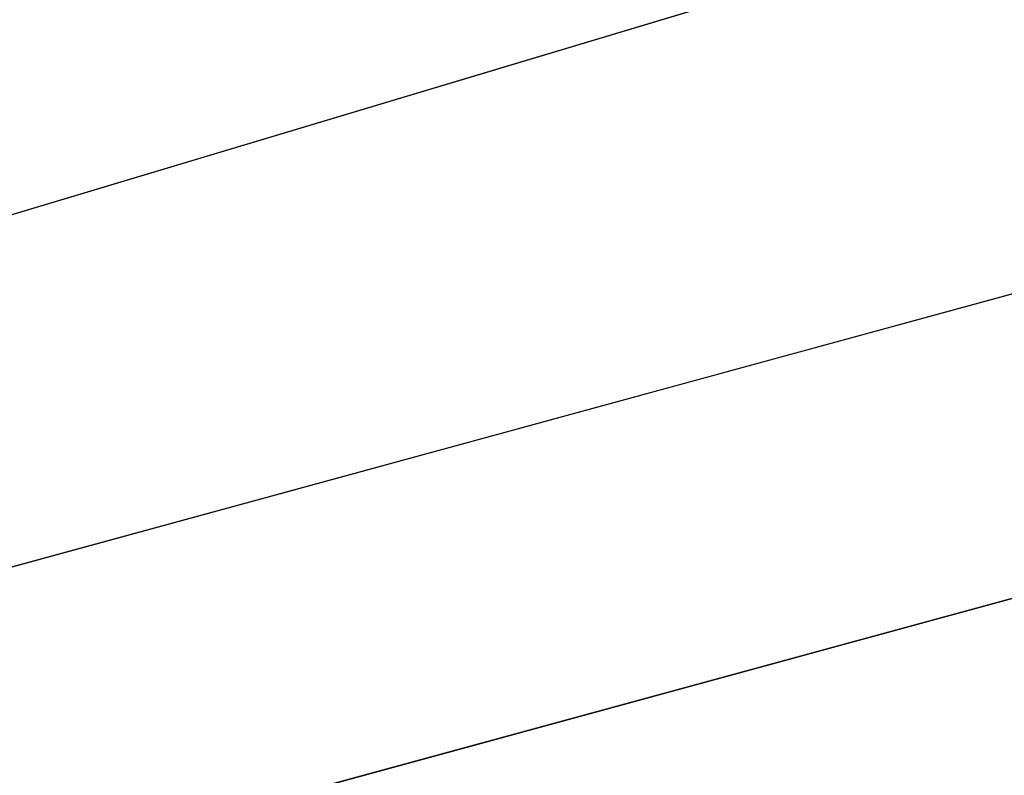
# Model space of a CAD drawing. Units: millimetres. Extents: x -7126 to 20837, y -5386 to 16185.
# Drawn here: x 1523 to 1537, y 7048 to 7059 of the extents above; entities that cross this region are included whole.
import ezdxf

# ---------------------------------------------------------------- set-up
doc = ezdxf.new("R2010")
doc.units = ezdxf.units.MM
doc.layers.add('DRAUFSICHT', color=7, linetype='Continuous')

msp = doc.modelspace()

# ---------------------------------------------------------------- linework, layer by layer
at = {"layer": 'DRAUFSICHT', "lineweight": 25}
for points in [[(1418.157, 7086.601), (1452.04, 7052.735), (1498.6, 7040.04), (1545.161, 7052.735), (1579.026, 7086.601), (1591.739, 7137.416), (1579.026, 7183.976), (1545.161, 7217.842), (1498.6, 7230.537), (1452.04, 7217.842), (1413.937, 7183.976)], [(1413.937, 7086.601), (1452.04, 7052.735), (1498.6, 7040.04), (1545.161, 7052.735), (1579.026, 7086.601), (1591.739, 7137.416), (1579.026, 7183.976), (1545.161, 7217.842), (1498.6, 7230.537), (1452.04, 7217.842), (1413.937, 7183.976)], [(1413.937, 7086.601), (1452.04, 7052.735), (1498.6, 7040.04), (1545.161, 7052.735), (1583.264, 7086.601), (1595.959, 7137.416), (1583.264, 7183.976), (1545.161, 7217.842), (1498.6, 7230.537), (1447.802, 7217.842), (1413.937, 7183.976)], [(1413.937, 7086.601), (1447.802, 7052.735), (1498.6, 7040.04), (1545.161, 7052.735), (1583.264, 7086.601), (1595.959, 7137.416), (1583.264, 7183.976), (1545.161, 7217.842), (1498.6, 7230.537), (1447.802, 7217.842), (1413.937, 7183.976)], [(1413.937, 7086.601), (1447.802, 7052.735), (1498.6, 7040.04), (1545.161, 7052.735), (1583.264, 7086.601), (1595.959, 7137.416), (1583.264, 7183.976), (1545.161, 7217.842), (1498.6, 7230.537), (1447.802, 7217.842), (1413.937, 7183.976)], [(1413.937, 7086.601), (1447.802, 7052.735), (1498.6, 7040.04), (1545.161, 7052.735), (1583.264, 7086.601), (1595.959, 7137.416), (1583.264, 7183.976), (1545.161, 7217.842), (1498.6, 7230.537), (1447.802, 7217.842), (1413.937, 7183.976)], [(1413.937, 7086.601), (1447.802, 7052.735), (1498.6, 7040.04), (1545.161, 7052.735), (1583.264, 7086.601), (1595.959, 7137.416), (1583.264, 7183.976), (1545.161, 7217.842), (1498.6, 7230.537), (1447.802, 7217.842), (1413.937, 7183.976)], [(1413.937, 7086.601), (1447.802, 7052.735), (1498.6, 7040.04), (1545.161, 7052.735), (1583.264, 7086.601), (1595.959, 7137.416), (1583.264, 7183.976), (1545.161, 7217.842), (1498.6, 7230.537), (1452.04, 7217.842), (1413.937, 7183.976)], [(1413.937, 7086.601), (1452.04, 7052.735), (1498.6, 7040.04), (1545.161, 7052.735), (1579.026, 7086.601), (1591.739, 7137.416), (1579.026, 7183.976), (1545.161, 7217.842), (1498.6, 7230.537), (1452.04, 7217.842), (1413.937, 7183.976)], [(1413.937, 7086.601), (1452.04, 7052.735), (1498.6, 7040.04), (1545.161, 7052.735), (1579.026, 7086.601), (1591.739, 7137.416), (1579.026, 7183.976), (1545.161, 7217.842), (1498.6, 7230.537), (1452.04, 7217.842), (1418.157, 7183.976)], [(1418.157, 7086.601), (1452.04, 7052.735), (1498.6, 7040.04), (1545.161, 7052.735), (1579.026, 7086.601), (1591.739, 7137.416), (1579.026, 7183.976), (1545.161, 7217.842), (1498.6, 7230.537), (1452.04, 7217.842), (1413.937, 7183.976)], [(1413.937, 7086.601), (1452.04, 7052.735), (1498.6, 7040.04), (1545.161, 7052.735), (1579.026, 7086.601), (1591.739, 7137.416), (1579.026, 7183.976), (1545.161, 7217.842), (1498.6, 7230.537), (1452.04, 7217.842), (1413.937, 7183.976)], [(1413.937, 7086.601), (1452.04, 7052.735), (1498.6, 7040.04), (1545.161, 7052.735), (1583.264, 7086.601), (1595.959, 7137.416), (1583.264, 7183.976), (1545.161, 7217.842), (1498.6, 7230.537), (1447.802, 7217.842), (1413.937, 7183.976)], [(1413.937, 7086.601), (1447.802, 7052.735), (1498.6, 7040.04), (1545.161, 7052.735), (1583.264, 7086.601), (1595.959, 7137.416), (1583.264, 7183.976), (1545.161, 7217.842), (1498.6, 7230.537), (1447.802, 7217.842), (1413.937, 7183.976)], [(1413.937, 7086.601), (1447.802, 7052.735), (1498.6, 7040.04), (1545.161, 7052.735), (1583.264, 7086.601), (1595.959, 7137.416), (1583.264, 7183.976), (1545.161, 7217.842), (1498.6, 7230.537), (1447.802, 7217.842), (1413.937, 7183.976)], [(1413.937, 7086.601), (1447.802, 7052.735), (1498.6, 7040.04), (1545.161, 7052.735), (1583.264, 7086.601), (1595.959, 7137.416), (1583.264, 7183.976), (1545.161, 7217.842), (1498.6, 7230.537), (1447.802, 7217.842), (1413.937, 7183.976)], [(1413.937, 7086.601), (1447.802, 7052.735), (1498.6, 7040.04), (1545.161, 7052.735), (1583.264, 7086.601), (1595.959, 7137.416), (1583.264, 7183.976), (1545.161, 7217.842), (1498.6, 7230.537), (1447.802, 7217.842), (1413.937, 7183.976)], [(1413.937, 7086.601), (1447.802, 7052.735), (1498.6, 7040.04), (1545.161, 7052.735), (1583.264, 7086.601), (1595.959, 7137.416), (1583.264, 7183.976), (1545.161, 7217.842), (1498.6, 7230.537), (1452.04, 7217.842), (1413.937, 7183.976)], [(1413.937, 7086.601), (1452.04, 7052.735), (1498.6, 7040.04), (1545.161, 7052.735), (1579.026, 7086.601), (1591.739, 7137.416), (1579.026, 7183.976), (1545.161, 7217.842), (1498.6, 7230.537), (1452.04, 7217.842), (1413.937, 7183.976)], [(1413.937, 7086.601), (1452.04, 7052.735), (1498.6, 7040.04), (1545.161, 7052.735), (1579.026, 7086.601), (1591.739, 7137.416), (1579.026, 7183.976), (1545.161, 7217.842), (1498.6, 7230.537), (1452.04, 7217.842), (1418.157, 7183.976)], [(1418.157, 7086.601), (1452.04, 7052.735), (1498.6, 7040.04), (1545.161, 7052.735), (1579.026, 7086.601), (1591.739, 7137.416), (1579.026, 7183.976), (1545.161, 7217.842), (1498.6, 7230.537), (1452.04, 7217.842), (1413.937, 7183.976)], [(1413.937, 7086.601), (1452.04, 7052.735), (1498.6, 7040.04), (1545.161, 7052.735), (1579.026, 7086.601), (1591.739, 7137.416), (1579.026, 7183.976), (1545.161, 7217.842), (1498.6, 7230.537), (1452.04, 7217.842), (1413.937, 7183.976)], [(1413.937, 7086.601), (1452.04, 7052.735), (1498.6, 7040.04), (1545.161, 7052.735), (1583.264, 7086.601), (1595.959, 7137.416), (1583.264, 7183.976), (1545.161, 7217.842), (1498.6, 7230.537), (1447.802, 7217.842), (1413.937, 7183.976)], [(1413.937, 7086.601), (1447.802, 7052.735), (1498.6, 7040.04), (1545.161, 7052.735), (1583.264, 7086.601), (1595.959, 7137.416), (1583.264, 7183.976), (1545.161, 7217.842), (1498.6, 7230.537), (1447.802, 7217.842), (1413.937, 7183.976)], [(1413.937, 7086.601), (1447.802, 7052.735), (1498.6, 7040.04), (1545.161, 7052.735), (1583.264, 7086.601), (1595.959, 7137.416), (1583.264, 7183.976), (1545.161, 7217.842), (1498.6, 7230.537), (1447.802, 7217.842), (1413.937, 7183.976)], [(1413.937, 7086.601), (1447.802, 7052.735), (1498.6, 7040.04), (1545.161, 7052.735), (1583.264, 7086.601), (1595.959, 7137.416), (1583.264, 7183.976), (1545.161, 7217.842), (1498.6, 7230.537), (1447.802, 7217.842), (1413.937, 7183.976)], [(1413.937, 7086.601), (1447.802, 7052.735), (1498.6, 7040.04), (1545.161, 7052.735), (1583.264, 7086.601), (1595.959, 7137.416), (1583.264, 7183.976), (1545.161, 7217.842), (1498.6, 7230.537), (1447.802, 7217.842), (1413.937, 7183.976)], [(1413.937, 7086.601), (1447.802, 7052.735), (1498.6, 7040.04), (1545.161, 7052.735), (1583.264, 7086.601), (1595.959, 7137.416), (1583.264, 7183.976), (1545.161, 7217.842), (1498.6, 7230.537), (1452.04, 7217.842), (1413.937, 7183.976)], [(1413.937, 7086.601), (1452.04, 7052.735), (1498.6, 7040.04), (1545.161, 7052.735), (1579.026, 7086.601), (1591.739, 7137.416), (1579.026, 7183.976), (1545.161, 7217.842), (1498.6, 7230.537), (1452.04, 7217.842), (1413.937, 7183.976)], [(1413.937, 7086.601), (1452.04, 7052.735), (1498.6, 7040.04), (1545.161, 7052.735), (1579.026, 7086.601), (1591.739, 7137.416), (1579.026, 7183.976), (1545.161, 7217.842), (1498.6, 7230.537), (1452.04, 7217.842), (1418.157, 7183.976)], [(1418.157, 7086.601), (1452.04, 7052.735), (1498.6, 7040.04), (1545.161, 7052.735), (1579.026, 7086.601), (1591.739, 7137.416), (1579.026, 7183.976), (1545.161, 7217.842), (1498.6, 7230.537), (1452.04, 7217.842), (1413.937, 7183.976)], [(1413.937, 7086.601), (1452.04, 7052.735), (1498.6, 7040.04), (1545.161, 7052.735), (1579.026, 7086.601), (1591.739, 7137.416), (1579.026, 7183.976), (1545.161, 7217.842), (1498.6, 7230.537), (1452.04, 7217.842), (1413.937, 7183.976)], [(1413.937, 7086.601), (1452.04, 7052.735), (1498.6, 7040.04), (1545.161, 7052.735), (1583.264, 7086.601), (1595.959, 7137.416), (1583.264, 7183.976), (1545.161, 7217.842), (1498.6, 7230.537), (1452.04, 7217.842), (1413.937, 7183.976)], [(1413.937, 7086.601), (1452.04, 7052.735), (1498.6, 7040.04), (1545.161, 7052.735), (1583.264, 7086.601), (1595.959, 7137.416), (1583.264, 7183.976), (1545.161, 7217.842), (1498.6, 7230.537), (1447.802, 7217.842), (1413.937, 7183.976)], [(1413.937, 7086.601), (1447.802, 7052.735), (1498.6, 7040.04), (1545.161, 7052.735), (1583.264, 7086.601), (1595.959, 7137.416), (1583.264, 7183.976), (1545.161, 7217.842), (1498.6, 7230.537), (1447.802, 7217.842), (1413.937, 7183.976)], [(1413.937, 7086.601), (1447.802, 7052.735), (1498.6, 7040.04), (1545.161, 7052.735), (1583.264, 7086.601), (1595.959, 7137.416), (1583.264, 7183.976), (1545.161, 7217.842), (1498.6, 7230.537), (1447.802, 7217.842), (1413.937, 7183.976)], [(1413.937, 7086.601), (1447.802, 7052.735), (1498.6, 7040.04), (1545.161, 7052.735), (1583.264, 7086.601), (1595.959, 7137.416), (1583.264, 7183.976), (1545.161, 7217.842), (1498.6, 7230.537), (1447.802, 7217.842), (1413.937, 7183.976)], [(1413.937, 7086.601), (1447.802, 7052.735), (1498.6, 7040.04), (1545.161, 7052.735), (1583.264, 7086.601), (1595.959, 7137.416), (1583.264, 7183.976), (1545.161, 7217.842), (1498.6, 7230.537), (1447.802, 7217.842), (1413.937, 7183.976)], [(1413.937, 7086.601), (1447.802, 7052.735), (1498.6, 7040.04), (1545.161, 7052.735), (1583.264, 7086.601), (1595.959, 7137.416), (1583.264, 7183.976), (1545.161, 7217.842), (1498.6, 7230.537), (1452.04, 7217.842), (1413.937, 7183.976)], [(1413.937, 7086.601), (1452.04, 7052.735), (1498.6, 7040.04), (1545.161, 7052.735), (1579.026, 7086.601), (1591.739, 7137.416), (1579.026, 7183.976), (1545.161, 7217.842), (1498.6, 7230.537), (1452.04, 7217.842), (1413.937, 7183.976)], [(1413.937, 7086.601), (1452.04, 7052.735), (1498.6, 7040.04), (1545.161, 7052.735), (1579.026, 7086.601), (1591.739, 7137.416), (1579.026, 7183.976), (1545.161, 7217.842), (1498.6, 7230.537), (1452.04, 7217.842), (1413.937, 7183.976)], [(1413.937, 7086.601), (1452.04, 7052.735), (1498.6, 7040.04), (1545.161, 7052.735), (1579.026, 7086.601), (1591.739, 7137.416), (1579.026, 7183.976), (1545.161, 7217.842), (1498.6, 7230.537), (1452.04, 7217.842), (1418.157, 7183.976)], [(1418.157, 7086.601), (1452.04, 7052.735), (1498.6, 7040.04), (1545.161, 7052.735), (1579.026, 7086.601), (1591.739, 7137.416), (1579.026, 7183.976), (1545.161, 7217.842), (1498.6, 7230.537), (1452.04, 7217.842), (1413.937, 7183.976)], [(1413.937, 7086.601), (1452.04, 7052.735), (1498.6, 7040.04), (1545.161, 7052.735), (1579.026, 7086.601), (1591.739, 7137.416), (1579.026, 7183.976), (1545.161, 7217.842), (1498.6, 7230.537), (1452.04, 7217.842), (1413.937, 7183.976)], [(1413.937, 7086.601), (1452.04, 7052.735), (1498.6, 7040.04), (1545.161, 7052.735), (1583.264, 7086.601), (1595.959, 7137.416), (1583.264, 7183.976), (1545.161, 7217.842), (1498.6, 7230.537), (1452.04, 7217.842), (1413.937, 7183.976)], [(1413.937, 7086.601), (1452.04, 7052.735), (1498.6, 7040.04), (1545.161, 7052.735), (1583.264, 7086.601), (1595.959, 7137.416), (1583.264, 7183.976), (1545.161, 7217.842), (1498.6, 7230.537), (1447.802, 7217.842), (1413.937, 7183.976)], [(1413.937, 7086.601), (1447.802, 7052.735), (1498.6, 7040.04), (1545.161, 7052.735), (1583.264, 7086.601), (1595.959, 7137.416), (1583.264, 7183.976), (1545.161, 7217.842), (1498.6, 7230.537), (1447.802, 7217.842), (1413.937, 7183.976)], [(1413.937, 7086.601), (1447.802, 7052.735), (1498.6, 7040.04), (1545.161, 7052.735), (1583.264, 7086.601), (1595.959, 7137.416), (1583.264, 7183.976), (1545.161, 7217.842), (1498.6, 7230.537), (1447.802, 7217.842), (1413.937, 7183.976)], [(1413.937, 7086.601), (1447.802, 7052.735), (1498.6, 7040.04), (1545.161, 7052.735), (1583.264, 7086.601), (1595.959, 7137.416), (1583.264, 7183.976), (1545.161, 7217.842), (1498.6, 7230.537), (1447.802, 7217.842), (1413.937, 7183.976)], [(1413.937, 7086.601), (1447.802, 7052.735), (1498.6, 7040.04), (1545.161, 7052.735), (1583.264, 7086.601), (1595.959, 7137.416), (1583.264, 7183.976), (1545.161, 7217.842), (1498.6, 7230.537), (1447.802, 7217.842), (1413.937, 7183.976)], [(1413.937, 7086.601), (1447.802, 7052.735), (1498.6, 7040.04), (1545.161, 7052.735), (1583.264, 7086.601), (1595.959, 7137.416), (1583.264, 7183.976), (1545.161, 7217.842), (1498.6, 7230.537), (1452.04, 7217.842), (1413.937, 7183.976)], [(1413.937, 7086.601), (1452.04, 7052.735), (1498.6, 7040.04), (1545.161, 7052.735), (1579.026, 7086.601), (1591.739, 7137.416), (1579.026, 7183.976), (1545.161, 7217.842), (1498.6, 7230.537), (1452.04, 7217.842), (1413.937, 7183.976)], [(1413.937, 7086.601), (1452.04, 7052.735), (1498.6, 7040.04), (1545.161, 7052.735), (1579.026, 7086.601), (1591.739, 7137.416), (1579.026, 7183.976), (1545.161, 7217.842), (1498.6, 7230.537), (1452.04, 7217.842), (1413.937, 7183.976)], [(1413.937, 7086.601), (1452.04, 7052.735), (1498.6, 7040.04), (1545.161, 7052.735), (1579.026, 7086.601), (1591.739, 7137.416), (1579.026, 7183.976), (1545.161, 7217.842), (1498.6, 7230.537), (1452.04, 7217.842), (1418.157, 7183.976)], [(1418.157, 7086.601), (1452.04, 7052.735), (1498.6, 7040.04), (1545.161, 7052.735), (1579.026, 7086.601), (1591.739, 7137.416), (1579.026, 7183.976), (1545.161, 7217.842), (1498.6, 7230.537), (1452.04, 7217.842), (1413.937, 7183.976)], [(1413.937, 7086.601), (1452.04, 7052.735), (1498.6, 7040.04), (1545.161, 7052.735), (1579.026, 7086.601), (1591.739, 7137.416), (1579.026, 7183.976), (1545.161, 7217.842), (1498.6, 7230.537), (1452.04, 7217.842), (1413.937, 7183.976)], [(1413.937, 7086.601), (1452.04, 7052.735), (1498.6, 7040.04), (1545.161, 7052.735), (1579.026, 7086.601), (1591.739, 7137.416), (1579.026, 7183.976), (1545.161, 7217.842), (1498.6, 7230.537), (1452.04, 7217.842), (1413.937, 7183.976)], [(1413.937, 7086.601), (1452.04, 7052.735), (1498.6, 7040.04), (1545.161, 7052.735), (1583.264, 7086.601), (1595.959, 7137.416), (1583.264, 7183.976), (1545.161, 7217.842), (1498.6, 7230.537), (1447.802, 7217.842), (1413.937, 7183.976)], [(1413.937, 7086.601), (1447.802, 7052.735), (1498.6, 7040.04), (1545.161, 7052.735), (1583.264, 7086.601), (1595.959, 7137.416), (1583.264, 7183.976), (1545.161, 7217.842), (1498.6, 7230.537), (1447.802, 7217.842), (1413.937, 7183.976)], [(1413.937, 7086.601), (1447.802, 7052.735), (1498.6, 7040.04), (1545.161, 7052.735), (1583.264, 7086.601), (1595.959, 7137.416), (1583.264, 7183.976), (1545.161, 7217.842), (1498.6, 7230.537), (1447.802, 7217.842), (1413.937, 7183.976)], [(1413.937, 7086.601), (1447.802, 7052.735), (1498.6, 7040.04), (1545.161, 7052.735), (1583.264, 7086.601), (1595.959, 7137.416), (1583.264, 7183.976), (1545.161, 7217.842), (1498.6, 7230.537), (1447.802, 7217.842), (1413.937, 7183.976)], [(1413.937, 7086.601), (1447.802, 7052.735), (1498.6, 7040.04), (1545.161, 7052.735), (1583.264, 7086.601), (1595.959, 7137.416), (1583.264, 7183.976), (1545.161, 7217.842), (1498.6, 7230.537), (1447.802, 7217.842), (1413.937, 7183.976)], [(1413.937, 7086.601), (1447.802, 7052.735), (1498.6, 7040.04), (1545.161, 7052.735), (1583.264, 7086.601), (1595.959, 7137.416), (1583.264, 7183.976), (1545.161, 7217.842), (1498.6, 7230.537), (1452.04, 7217.842), (1413.937, 7183.976)], [(1413.937, 7086.601), (1452.04, 7052.735), (1498.6, 7040.04), (1545.161, 7052.735), (1583.264, 7086.601), (1595.959, 7137.416), (1583.264, 7183.976), (1545.161, 7217.842), (1498.6, 7230.537), (1452.04, 7217.842), (1413.937, 7183.976)], [(1413.937, 7086.601), (1452.04, 7052.735), (1498.6, 7040.04), (1545.161, 7052.735), (1579.026, 7086.601), (1591.739, 7137.416), (1579.026, 7183.976), (1545.161, 7217.842), (1498.6, 7230.537), (1452.04, 7217.842), (1413.937, 7183.976)], [(1413.937, 7086.601), (1452.04, 7052.735), (1498.6, 7040.04), (1545.161, 7052.735), (1579.026, 7086.601), (1591.739, 7137.416), (1579.026, 7183.976), (1545.161, 7217.842), (1498.6, 7230.537), (1452.04, 7217.842), (1418.157, 7183.976)], [(1418.157, 7086.601), (1452.04, 7052.735), (1498.6, 7040.04), (1545.161, 7052.735), (1579.026, 7086.601), (1591.739, 7137.416), (1579.026, 7183.976), (1545.161, 7217.842), (1498.6, 7230.537), (1452.04, 7217.842), (1413.937, 7183.976)], [(1413.937, 7086.601), (1452.04, 7052.735), (1498.6, 7040.04), (1545.161, 7052.735), (1579.026, 7086.601), (1591.739, 7137.416), (1579.026, 7183.976), (1545.161, 7217.842), (1498.6, 7230.537), (1452.04, 7217.842), (1413.937, 7183.976)], [(1413.937, 7086.601), (1452.04, 7052.735), (1498.6, 7040.04), (1545.161, 7052.735), (1583.264, 7086.601), (1595.959, 7137.416), (1583.264, 7183.976), (1545.161, 7217.842), (1498.6, 7230.537), (1447.802, 7217.842), (1413.937, 7183.976)], [(1413.937, 7086.601), (1447.802, 7052.735), (1498.6, 7040.04), (1545.161, 7052.735), (1583.264, 7086.601), (1595.959, 7137.416), (1583.264, 7183.976), (1545.161, 7217.842), (1498.6, 7230.537), (1447.802, 7217.842), (1413.937, 7183.976)], [(1413.937, 7086.601), (1447.802, 7052.735), (1498.6, 7040.04), (1545.161, 7052.735), (1583.264, 7086.601), (1595.959, 7137.416), (1583.264, 7183.976), (1545.161, 7217.842), (1498.6, 7230.537), (1447.802, 7217.842), (1413.937, 7183.976)], [(1413.937, 7086.601), (1447.802, 7052.735), (1498.6, 7040.04), (1545.161, 7052.735), (1583.264, 7086.601), (1595.959, 7137.416), (1583.264, 7183.976), (1545.161, 7217.842), (1498.6, 7230.537), (1447.802, 7217.842), (1413.937, 7183.976)], [(1413.937, 7086.601), (1447.802, 7052.735), (1498.6, 7040.04), (1545.161, 7052.735), (1583.264, 7086.601), (1595.959, 7137.416), (1583.264, 7183.976), (1545.161, 7217.842), (1498.6, 7230.537), (1447.802, 7217.842), (1413.937, 7183.976)], [(1413.937, 7086.601), (1447.802, 7052.735), (1498.6, 7040.04), (1545.161, 7052.735), (1583.264, 7086.601), (1595.959, 7137.416), (1583.264, 7183.976), (1545.161, 7217.842), (1498.6, 7230.537), (1452.04, 7217.842), (1413.937, 7183.976)], [(1413.937, 7086.601), (1452.04, 7052.735), (1498.6, 7040.04), (1545.161, 7052.735), (1579.026, 7086.601), (1591.739, 7137.416), (1579.026, 7183.976), (1545.161, 7217.842), (1498.6, 7230.537), (1452.04, 7217.842), (1413.937, 7183.976)], [(1413.937, 7086.601), (1452.04, 7052.735), (1498.6, 7040.04), (1545.161, 7052.735), (1579.026, 7086.601), (1591.739, 7137.416), (1579.026, 7183.976), (1545.161, 7217.842), (1498.6, 7230.537), (1452.04, 7217.842), (1418.157, 7183.976)], [(1418.157, 7090.838), (1452.04, 7056.973), (1498.6, 7044.278), (1545.161, 7056.973), (1579.026, 7090.838), (1591.739, 7137.416), (1579.026, 7183.976), (1545.161, 7217.842), (1498.6, 7230.537), (1452.04, 7217.842), (1418.157, 7183.976)], [(1418.157, 7090.838), (1452.04, 7056.973), (1498.6, 7044.278), (1545.161, 7056.973), (1579.026, 7090.838), (1591.739, 7137.416), (1579.026, 7183.976), (1545.161, 7217.842), (1498.6, 7230.537), (1452.04, 7217.842), (1418.157, 7183.976)], [(1418.157, 7090.838), (1452.04, 7056.973), (1498.6, 7044.278), (1545.161, 7056.973), (1579.026, 7090.838), (1591.739, 7137.416), (1579.026, 7183.976), (1545.161, 7217.842), (1498.6, 7230.537), (1452.04, 7217.842), (1418.157, 7183.976)], [(1498.6, 7040.04), (1545.161, 7052.735), (1579.026, 7086.601), (1591.739, 7137.416), (1579.026, 7183.976), (1545.161, 7217.842), (1498.6, 7230.537), (1452.04, 7217.842), (1418.157, 7183.976)], [(1498.6, 7040.04), (1545.161, 7052.735), (1579.026, 7086.601), (1591.739, 7137.416), (1579.026, 7183.976), (1545.161, 7217.842), (1498.6, 7230.537), (1452.04, 7217.842), (1418.157, 7183.976)], [(1418.157, 7086.601), (1452.04, 7052.735), (1498.6, 7040.04), (1545.161, 7052.735), (1579.026, 7086.601), (1591.739, 7137.416), (1579.026, 7183.976), (1545.161, 7217.842), (1498.6, 7230.537)], [(1418.157, 7090.838), (1452.04, 7056.973), (1498.6, 7044.278), (1545.161, 7056.973), (1579.026, 7090.838), (1591.739, 7137.416), (1579.026, 7183.976), (1545.161, 7217.842), (1498.6, 7230.537), (1452.04, 7217.842), (1418.157, 7183.976)], [(1587.501, 7137.416), (1574.806, 7179.739), (1545.161, 7213.604), (1498.6, 7226.299), (1452.04, 7213.604), (1418.157, 7179.739), (1409.7, 7137.416), (1418.157, 7090.838), (1452.04, 7056.973), (1498.6, 7044.278), (1545.161, 7056.973), (1574.806, 7090.838), (1587.501, 7137.416)], [(1587.501, 7137.416), (1574.806, 7179.739), (1545.161, 7213.604), (1498.6, 7226.299), (1452.04, 7213.604), (1418.157, 7179.739), (1409.7, 7137.416), (1418.157, 7090.838), (1452.04, 7056.973), (1498.6, 7044.278), (1545.161, 7056.973), (1574.806, 7090.838), (1587.501, 7137.416)], [(1587.501, 7137.416), (1574.806, 7179.739), (1545.161, 7213.604), (1498.6, 7226.299), (1452.04, 7213.604), (1418.157, 7179.739), (1409.7, 7137.416), (1418.157, 7090.838), (1452.04, 7056.973), (1498.6, 7044.278), (1545.161, 7056.973), (1574.806, 7090.838), (1587.501, 7137.416)], [(1587.501, 7137.416), (1574.806, 7179.739), (1545.161, 7213.604), (1498.6, 7226.299), (1452.04, 7213.604), (1418.157, 7179.739), (1409.7, 7137.416), (1418.157, 7090.838), (1452.04, 7056.973), (1498.6, 7044.278), (1545.161, 7056.973), (1574.806, 7090.838), (1587.501, 7137.416)], [(1587.501, 7137.416), (1574.806, 7179.739), (1545.161, 7213.604), (1498.6, 7226.299), (1452.04, 7213.604), (1418.157, 7179.739), (1409.7, 7137.416), (1418.157, 7090.838), (1452.04, 7056.973), (1498.6, 7044.278), (1545.161, 7056.973), (1574.806, 7090.838), (1587.501, 7137.416)], [(1587.501, 7137.416), (1574.806, 7179.739), (1545.161, 7213.604), (1498.6, 7226.299), (1452.04, 7213.604), (1418.157, 7179.739), (1409.7, 7137.416), (1418.157, 7090.838), (1452.04, 7056.973), (1498.6, 7044.278), (1545.161, 7056.973), (1574.806, 7090.838), (1587.501, 7137.416)], [(1587.501, 7137.416), (1574.806, 7179.739), (1545.161, 7213.604), (1498.6, 7226.299), (1452.04, 7213.604), (1418.157, 7179.739), (1409.7, 7137.416), (1418.157, 7090.838), (1452.04, 7056.973), (1498.6, 7044.278), (1545.161, 7056.973), (1574.806, 7090.838), (1587.501, 7137.416)], [(1587.501, 7137.416), (1574.806, 7179.739), (1545.161, 7213.604), (1498.6, 7226.299), (1452.04, 7213.604), (1418.157, 7179.739), (1409.7, 7137.416), (1418.157, 7090.838), (1452.04, 7056.973), (1498.6, 7044.278), (1545.161, 7056.973), (1574.806, 7090.838), (1587.501, 7137.416)], [(1418.157, 7086.601), (1452.04, 7052.735), (1498.6, 7040.04), (1545.161, 7052.735), (1579.026, 7086.601), (1591.739, 7137.416), (1579.026, 7179.739), (1545.161, 7213.604), (1498.6, 7226.299), (1452.04, 7213.604), (1418.157, 7179.739)], [(1418.157, 7086.601), (1452.04, 7052.735), (1498.6, 7040.04), (1545.161, 7052.735), (1579.026, 7086.601), (1591.739, 7137.416), (1579.026, 7179.739), (1545.161, 7213.604), (1498.6, 7226.299), (1452.04, 7213.604), (1418.157, 7179.739)], [(1418.157, 7086.601), (1452.04, 7052.735), (1498.6, 7040.04), (1545.161, 7052.735), (1579.026, 7086.601), (1591.739, 7137.416), (1579.026, 7179.739), (1545.161, 7213.604), (1498.6, 7226.299), (1452.04, 7213.604), (1418.157, 7179.739)], [(1498.6, 7044.278), (1545.161, 7056.973), (1574.806, 7090.838), (1587.501, 7137.416), (1574.806, 7179.739), (1545.161, 7213.604), (1498.6, 7226.299), (1452.04, 7213.604), (1418.157, 7179.739)], [(1418.157, 7090.838), (1452.04, 7056.973), (1498.6, 7044.278), (1545.161, 7056.973), (1579.026, 7090.838), (1591.739, 7137.416), (1579.026, 7179.739), (1545.161, 7213.604), (1498.6, 7226.299), (1452.04, 7213.604), (1418.157, 7179.739)], [(1498.6, 7044.278), (1545.161, 7056.973), (1579.026, 7090.838), (1591.739, 7137.416), (1579.026, 7179.739), (1545.161, 7213.604), (1498.6, 7226.299), (1452.04, 7213.604), (1418.157, 7179.739)], [(1418.157, 7090.838), (1452.04, 7056.973), (1498.6, 7044.278), (1545.161, 7056.973), (1574.806, 7090.838), (1587.501, 7137.416), (1574.806, 7179.739), (1545.161, 7213.604), (1498.6, 7226.299), (1452.04, 7213.604), (1418.157, 7179.739)], [(1498.6, 7044.278), (1545.161, 7056.973), (1574.806, 7090.838), (1587.501, 7137.416), (1574.806, 7179.739), (1545.161, 7213.604), (1498.6, 7226.299), (1452.04, 7213.604), (1418.157, 7179.739)], [(1418.157, 7090.838), (1452.04, 7056.973), (1498.6, 7044.278), (1545.161, 7056.973), (1579.026, 7090.838), (1591.739, 7137.416), (1579.026, 7179.739), (1545.161, 7213.604), (1498.6, 7226.299), (1452.04, 7213.604), (1418.157, 7179.739)], [(1498.6, 7044.278), (1545.161, 7056.973), (1579.026, 7090.838), (1591.739, 7137.416), (1579.026, 7179.739), (1545.161, 7213.604), (1498.6, 7226.299), (1452.04, 7213.604), (1418.157, 7179.739)], [(1418.157, 7090.838), (1452.04, 7056.973), (1498.6, 7044.278), (1545.161, 7056.973), (1574.806, 7090.838), (1587.501, 7137.416), (1574.806, 7179.739), (1545.161, 7213.604), (1498.6, 7226.299), (1452.04, 7213.604), (1418.157, 7179.739)], [(1418.157, 7090.838), (1452.04, 7056.973), (1498.6, 7044.278), (1545.161, 7056.973), (1574.806, 7090.838), (1587.501, 7137.416), (1574.806, 7179.739), (1545.161, 7213.604), (1498.6, 7226.299), (1452.04, 7213.604), (1418.157, 7179.739)], [(1418.157, 7090.838), (1452.04, 7056.973), (1498.6, 7044.278), (1545.161, 7056.973), (1579.026, 7090.838), (1591.739, 7137.416), (1579.026, 7179.739), (1545.161, 7213.604), (1498.6, 7226.299)], [(1418.157, 7090.838), (1452.04, 7056.973), (1498.6, 7044.278), (1545.161, 7056.973), (1579.026, 7090.838), (1591.739, 7137.416), (1579.026, 7179.739), (1545.161, 7213.604), (1498.6, 7226.299), (1452.04, 7213.604), (1418.157, 7179.739)], [(1418.157, 7090.838), (1452.04, 7056.973), (1498.6, 7044.278), (1545.161, 7056.973), (1574.806, 7090.838), (1587.501, 7137.416), (1574.806, 7179.739), (1545.161, 7213.604), (1498.6, 7226.299)], [(1418.157, 7086.601), (1452.04, 7052.735), (1498.6, 7040.04), (1545.161, 7052.735), (1579.026, 7086.601), (1591.739, 7137.416), (1579.026, 7179.739), (1545.161, 7213.604), (1498.6, 7226.299), (1452.04, 7213.604), (1418.157, 7179.739)], [(1583.264, 7137.416), (1574.806, 7179.739), (1540.941, 7209.367), (1498.6, 7222.079), (1456.26, 7209.367), (1422.395, 7179.739), (1409.7, 7137.416), (1422.395, 7090.838), (1456.26, 7061.21), (1498.6, 7048.515), (1540.941, 7061.21), (1574.806, 7090.838), (1583.264, 7137.416)], [(1583.264, 7137.416), (1574.806, 7179.739), (1540.941, 7209.367), (1498.6, 7222.079), (1456.26, 7209.367), (1422.395, 7179.739), (1409.7, 7137.416), (1422.395, 7090.838), (1456.26, 7061.21), (1498.6, 7048.515), (1540.941, 7061.21), (1574.806, 7090.838), (1583.264, 7137.416)], [(1583.264, 7137.416), (1574.806, 7179.739), (1540.941, 7209.367), (1498.6, 7222.079), (1456.26, 7209.367), (1422.395, 7179.739), (1409.7, 7137.416), (1422.395, 7090.838), (1456.26, 7061.21), (1498.6, 7048.515), (1540.941, 7061.21), (1574.806, 7090.838), (1583.264, 7137.416)], [(1583.264, 7137.416), (1574.806, 7179.739), (1540.941, 7209.367), (1498.6, 7222.079), (1456.26, 7209.367), (1422.395, 7179.739), (1409.7, 7137.416), (1422.395, 7090.838), (1456.26, 7061.21), (1498.6, 7048.515), (1540.941, 7061.21), (1574.806, 7090.838), (1583.264, 7137.416)], [(1583.264, 7137.416), (1574.806, 7179.739), (1540.941, 7209.367), (1498.6, 7222.079), (1456.26, 7209.367), (1422.395, 7179.739), (1409.7, 7137.416), (1422.395, 7090.838), (1456.26, 7061.21), (1498.6, 7048.515), (1540.941, 7061.21), (1574.806, 7090.838), (1583.264, 7137.416)], [(1583.264, 7137.416), (1574.806, 7179.739), (1540.941, 7209.367), (1498.6, 7222.079), (1456.26, 7209.367), (1422.395, 7179.739), (1409.7, 7137.416), (1422.395, 7090.838), (1456.26, 7061.21), (1498.6, 7048.515), (1540.941, 7061.21), (1574.806, 7090.838), (1583.264, 7137.416)], [(1498.6, 7048.515), (1540.941, 7061.21), (1574.806, 7090.838), (1583.264, 7137.416), (1574.806, 7179.739), (1540.941, 7209.367), (1498.6, 7222.079), (1456.26, 7209.367), (1422.395, 7179.739), (1409.7, 7137.416), (1422.395, 7090.838), (1456.26, 7061.21), (1498.6, 7048.515)], [(1498.6, 7048.515), (1540.941, 7061.21), (1574.806, 7090.838), (1583.264, 7137.416), (1574.806, 7179.739), (1540.941, 7209.367), (1498.6, 7222.079), (1456.26, 7209.367), (1422.395, 7179.739), (1409.7, 7137.416), (1422.395, 7090.838), (1456.26, 7061.21), (1498.6, 7048.515)], [(1498.6, 7048.515), (1540.941, 7061.21), (1574.806, 7090.838), (1583.264, 7137.416), (1574.806, 7179.739), (1540.941, 7209.367), (1498.6, 7222.079), (1456.26, 7209.367), (1422.395, 7179.739), (1409.7, 7137.416), (1422.395, 7090.838), (1456.26, 7061.21), (1498.6, 7048.515)], [(1498.6, 7048.515), (1540.941, 7061.21), (1574.806, 7090.838), (1583.264, 7137.416), (1574.806, 7179.739), (1540.941, 7209.367), (1498.6, 7222.079), (1456.26, 7209.367), (1422.395, 7179.739), (1409.7, 7137.416), (1422.395, 7090.838), (1456.26, 7061.21), (1498.6, 7048.515)], [(1498.6, 7222.079), (1456.26, 7209.367), (1422.395, 7179.739), (1409.7, 7137.416), (1422.395, 7090.838), (1456.26, 7061.21), (1498.6, 7048.515), (1540.941, 7061.21), (1574.806, 7090.838), (1583.264, 7137.416), (1574.806, 7179.739), (1540.941, 7209.367), (1498.6, 7222.079)], [(1498.6, 7222.079), (1456.26, 7209.367), (1422.395, 7179.739), (1409.7, 7137.416), (1422.395, 7090.838), (1456.26, 7061.21), (1498.6, 7048.515), (1540.941, 7061.21), (1574.806, 7090.838), (1583.264, 7137.416), (1574.806, 7179.739), (1540.941, 7209.367), (1498.6, 7222.079)], [(1583.264, 7137.416), (1574.806, 7179.739), (1540.941, 7209.367), (1498.6, 7222.079), (1456.26, 7209.367), (1422.395, 7179.739), (1409.7, 7137.416), (1422.395, 7090.838), (1456.26, 7061.21), (1498.6, 7048.515), (1540.941, 7061.21), (1574.806, 7090.838), (1583.264, 7137.416)], [(1583.264, 7137.416), (1574.806, 7179.739), (1540.941, 7209.367), (1498.6, 7222.079), (1456.26, 7209.367), (1422.395, 7179.739), (1409.7, 7137.416), (1422.395, 7090.838), (1456.26, 7061.21), (1498.6, 7048.515), (1540.941, 7061.21), (1574.806, 7090.838), (1583.264, 7137.416)], [(1413.937, 7086.601), (1452.04, 7052.735), (1498.6, 7040.04), (1545.161, 7052.735), (1579.026, 7086.601), (1591.739, 7137.416)], [(1413.937, 7086.601), (1452.04, 7052.735), (1498.6, 7040.04), (1545.161, 7052.735), (1583.264, 7086.601), (1595.959, 7137.416)], [(1413.937, 7086.601), (1452.04, 7052.735), (1498.6, 7040.04), (1545.161, 7052.735), (1579.026, 7086.601), (1591.739, 7137.416)], [(1413.937, 7086.601), (1452.04, 7052.735), (1498.6, 7040.04), (1545.161, 7052.735), (1583.264, 7086.601), (1595.959, 7137.416)], [(1413.937, 7086.601), (1452.04, 7052.735), (1498.6, 7040.04), (1545.161, 7052.735), (1579.026, 7086.601), (1591.739, 7137.416)], [(1413.937, 7086.601), (1452.04, 7052.735), (1498.6, 7040.04), (1545.161, 7052.735), (1583.264, 7086.601), (1595.959, 7137.416)], [(1413.937, 7086.601), (1452.04, 7052.735), (1498.6, 7040.04), (1545.161, 7052.735), (1579.026, 7086.601), (1591.739, 7137.416)], [(1413.937, 7086.601), (1452.04, 7052.735), (1498.6, 7040.04), (1545.161, 7052.735), (1583.264, 7086.601), (1595.959, 7137.416)], [(1418.157, 7090.838), (1452.04, 7056.973), (1498.6, 7044.278), (1545.161, 7056.973), (1579.026, 7090.838), (1591.739, 7137.416)], [(1418.157, 7090.838), (1452.04, 7056.973), (1498.6, 7044.278), (1545.161, 7056.973), (1579.026, 7090.838), (1591.739, 7137.416)], [(1418.157, 7090.838), (1452.04, 7056.973), (1498.6, 7044.278), (1545.161, 7056.973), (1579.026, 7090.838), (1591.739, 7137.416)], [(1418.157, 7090.838), (1452.04, 7056.973), (1498.6, 7044.278), (1545.161, 7056.973), (1579.026, 7090.838), (1591.739, 7137.416)], [(1498.6, 7048.515), (1540.941, 7061.21), (1540.941, 7065.448)], [(1498.6, 7048.515), (1540.941, 7061.21), (1540.941, 7065.448)], [(1498.6, 7048.515), (1540.941, 7061.21), (1540.941, 7065.448)], [(1498.6, 7052.735), (1498.6, 7048.515), (1540.941, 7061.21), (1540.941, 7065.448)], [(1498.6, 7052.735), (1498.6, 7048.515), (1540.941, 7061.21), (1540.941, 7065.448)], [(1498.6, 7048.515), (1540.941, 7061.21), (1540.941, 7065.448)], [(1498.6, 7048.515), (1540.941, 7061.21), (1540.941, 7065.448)], [(1498.6, 7044.278), (1545.161, 7056.973), (1540.941, 7061.21)], [(1498.6, 7048.515), (1540.941, 7061.21), (1545.161, 7056.973)], [(1498.6, 7044.278), (1545.161, 7056.973), (1540.941, 7061.21)], [(1498.6, 7048.515), (1540.941, 7061.21), (1545.161, 7056.973)], [(1498.6, 7044.278), (1545.161, 7056.973), (1540.941, 7061.21)], [(1498.6, 7048.515), (1540.941, 7061.21), (1545.161, 7056.973)], [(1498.6, 7044.278), (1498.6, 7048.515), (1540.941, 7061.21), (1545.161, 7056.973)], [(1498.6, 7048.515), (1498.6, 7044.278), (1545.161, 7056.973), (1540.941, 7061.21)], [(1498.6, 7044.278), (1498.6, 7048.515), (1540.941, 7061.21), (1545.161, 7056.973)], [(1498.6, 7048.515), (1498.6, 7044.278), (1545.161, 7056.973), (1540.941, 7061.21)], [(1498.6, 7044.278), (1545.161, 7056.973), (1540.941, 7061.21)], [(1498.6, 7048.515), (1540.941, 7061.21), (1545.161, 7056.973)], [(1498.6, 7044.278), (1545.161, 7056.973), (1540.941, 7061.21)], [(1498.6, 7048.515), (1540.941, 7061.21), (1545.161, 7056.973)], [(1498.6, 7040.04), (1545.161, 7052.735), (1545.161, 7056.973)], [(1498.6, 7044.278), (1545.161, 7056.973)], [(1498.6, 7044.278), (1545.161, 7056.973)], [(1498.6, 7044.278), (1545.161, 7056.973), (1545.161, 7052.735)], [(1498.6, 7040.04), (1545.161, 7052.735), (1545.161, 7056.973)], [(1498.6, 7044.278), (1545.161, 7056.973)], [(1498.6, 7044.278), (1545.161, 7056.973)], [(1498.6, 7044.278), (1545.161, 7056.973), (1545.161, 7052.735)], [(1498.6, 7040.04), (1545.161, 7052.735), (1545.161, 7056.973)], [(1498.6, 7044.278), (1545.161, 7056.973)], [(1498.6, 7044.278), (1545.161, 7056.973)], [(1498.6, 7044.278), (1545.161, 7056.973), (1545.161, 7052.735)], [(1498.6, 7044.278), (1545.161, 7056.973)], [(1498.6, 7040.04), (1498.6, 7044.278), (1545.161, 7056.973), (1545.161, 7052.735)], [(1498.6, 7044.278), (1498.6, 7040.04), (1545.161, 7052.735), (1545.161, 7056.973)], [(1498.6, 7044.278), (1545.161, 7056.973)], [(1498.6, 7044.278), (1545.161, 7056.973)], [(1498.6, 7040.04), (1498.6, 7044.278), (1545.161, 7056.973), (1545.161, 7052.735)], [(1498.6, 7044.278), (1498.6, 7040.04), (1545.161, 7052.735), (1545.161, 7056.973)], [(1498.6, 7044.278), (1545.161, 7056.973)], [(1498.6, 7040.04), (1545.161, 7052.735), (1545.161, 7056.973)], [(1498.6, 7044.278), (1545.161, 7056.973)], [(1498.6, 7044.278), (1545.161, 7056.973)], [(1498.6, 7044.278), (1545.161, 7056.973), (1545.161, 7052.735)], [(1498.6, 7040.04), (1545.161, 7052.735), (1545.161, 7056.973)], [(1498.6, 7044.278), (1545.161, 7056.973)], [(1498.6, 7044.278), (1545.161, 7056.973)], [(1498.6, 7044.278), (1545.161, 7056.973), (1545.161, 7052.735)], [(1545.161, 7052.735), (1498.6, 7040.04)], [(1545.161, 7052.735), (1498.6, 7040.04)], [(1545.161, 7052.735), (1498.6, 7040.04)], [(1545.161, 7052.735), (1498.6, 7040.04)], [(1545.161, 7052.735), (1498.6, 7040.04)], [(1545.161, 7052.735), (1498.6, 7040.04)], [(1545.161, 7052.735), (1498.6, 7040.04)], [(1545.161, 7052.735), (1498.6, 7040.04)], [(1545.161, 7052.735), (1498.6, 7040.04)], [(1545.161, 7052.735), (1498.6, 7040.04)], [(1545.161, 7052.735), (1498.6, 7040.04)], [(1545.161, 7052.735), (1498.6, 7040.04)], [(1545.161, 7052.735), (1498.6, 7040.04)], [(1545.161, 7052.735), (1498.6, 7040.04)], [(1545.161, 7052.735), (1498.6, 7040.04)], [(1545.161, 7052.735), (1498.6, 7040.04)], [(1545.161, 7052.735), (1498.6, 7040.04)], [(1545.161, 7052.735), (1498.6, 7040.04)], [(1545.161, 7052.735), (1498.6, 7040.04)], [(1545.161, 7052.735), (1498.6, 7040.04)], [(1545.161, 7052.735), (1498.6, 7040.04)], [(1545.161, 7052.735), (1498.6, 7040.04)], [(1545.161, 7052.735), (1498.6, 7040.04)], [(1545.161, 7052.735), (1498.6, 7040.04)], [(1545.161, 7052.735), (1498.6, 7040.04)], [(1545.161, 7052.735), (1498.6, 7040.04)], [(1545.161, 7052.735), (1498.6, 7040.04)], [(1545.161, 7052.735), (1498.6, 7040.04)], [(1545.161, 7052.735), (1498.6, 7040.04)], [(1545.161, 7052.735), (1498.6, 7040.04)], [(1498.6, 7040.04), (1545.161, 7052.735)], [(1498.6, 7040.04), (1545.161, 7052.735)], [(1498.6, 7040.04), (1545.161, 7052.735)], [(1498.6, 7040.04), (1545.161, 7052.735)], [(1498.6, 7040.04), (1545.161, 7052.735)], [(1498.6, 7040.04), (1545.161, 7052.735)], [(1498.6, 7040.04), (1545.161, 7052.735)], [(1498.6, 7040.04), (1545.161, 7052.735)], [(1498.6, 7040.04), (1545.161, 7052.735)], [(1498.6, 7040.04), (1545.161, 7052.735)], [(1498.6, 7040.04), (1545.161, 7052.735)], [(1498.6, 7040.04), (1545.161, 7052.735)], [(1498.6, 7040.04), (1545.161, 7052.735)], [(1498.6, 7040.04), (1545.161, 7052.735)], [(1498.6, 7040.04), (1545.161, 7052.735)], [(1498.6, 7040.04), (1545.161, 7052.735)], [(1498.6, 7040.04), (1545.161, 7052.735)], [(1498.6, 7040.04), (1545.161, 7052.735)], [(1498.6, 7040.04), (1545.161, 7052.735)], [(1498.6, 7040.04), (1545.161, 7052.735)], [(1498.6, 7040.04), (1545.161, 7052.735)], [(1498.6, 7040.04), (1545.161, 7052.735)], [(1498.6, 7040.04), (1545.161, 7052.735)], [(1498.6, 7040.04), (1545.161, 7052.735)], [(1545.161, 7052.735), (1498.6, 7040.04)], [(1545.161, 7052.735), (1498.6, 7040.04)], [(1545.161, 7052.735), (1498.6, 7040.04)], [(1545.161, 7052.735), (1498.6, 7040.04)], [(1545.161, 7052.735), (1498.6, 7040.04)], [(1545.161, 7052.735), (1498.6, 7040.04)], [(1545.161, 7052.735), (1498.6, 7040.04)], [(1545.161, 7052.735), (1498.6, 7040.04)], [(1545.161, 7052.735), (1498.6, 7040.04)], [(1545.161, 7052.735), (1498.6, 7040.04)], [(1545.161, 7052.735), (1498.6, 7040.04)], [(1545.161, 7052.735), (1498.6, 7040.04)], [(1545.161, 7052.735), (1498.6, 7040.04)], [(1545.161, 7052.735), (1498.6, 7040.04)], [(1545.161, 7052.735), (1498.6, 7040.04)], [(1545.161, 7052.735), (1498.6, 7040.04)], [(1545.161, 7052.735), (1498.6, 7040.04)], [(1545.161, 7052.735), (1498.6, 7040.04)], [(1545.161, 7052.735), (1498.6, 7040.04)], [(1545.161, 7052.735), (1498.6, 7040.04)]]:
    msp.add_lwpolyline(points, dxfattribs=at)
for points, knots in [([(1498.6, 7069.668), (1498.6, 7069.668), (1498.6, 7040.04), (1498.6, 7040.04), (1498.6, 7040.04), (1498.6, 7069.668), (1498.6, 7069.668), (1498.6, 7069.668), (1532.466, 7078.143), (1532.466, 7078.143), (1532.466, 7078.143), (1557.873, 7103.533), (1557.873, 7103.533), (1557.873, 7103.533), (1566.331, 7137.416), (1566.331, 7137.416), (1566.331, 7137.416), (1557.873, 7167.044), (1557.873, 7167.044), (1557.873, 7167.044), (1532.466, 7192.434), (1532.466, 7192.434), (1532.466, 7192.434), (1498.6, 7200.909), (1498.6, 7200.909), (1498.6, 7200.909), (1464.735, 7192.434), (1464.735, 7192.434), (1464.735, 7192.434), (1439.327, 7167.044), (1439.327, 7167.044), (1439.327, 7167.044), (1430.87, 7137.416), (1430.87, 7137.416), (1430.87, 7137.416), (1439.327, 7103.533), (1439.327, 7103.533), (1439.327, 7103.533), (1464.735, 7078.143), (1464.735, 7078.143), (1464.735, 7078.143), (1498.6, 7069.668), (1498.6, 7069.668)], [0, 0, 0, 0, 1, 1, 1, 2, 2, 2, 3, 3, 3, 4, 4, 4, 5, 5, 5, 6, 6, 6, 7, 7, 7, 8, 8, 8, 9, 9, 9, 10, 10, 10, 11, 11, 11, 12, 12, 12, 13, 13, 13, 14, 14, 14, 14]), ([(1498.6, 7069.668), (1498.6, 7069.668), (1498.6, 7040.04), (1498.6, 7040.04), (1498.6, 7040.04), (1498.6, 7069.668), (1498.6, 7069.668), (1498.6, 7069.668), (1532.466, 7078.143), (1532.466, 7078.143), (1532.466, 7078.143), (1557.873, 7103.533), (1557.873, 7103.533), (1557.873, 7103.533), (1566.331, 7137.416), (1566.331, 7137.416), (1566.331, 7137.416), (1557.873, 7167.044), (1557.873, 7167.044), (1557.873, 7167.044), (1532.466, 7192.434), (1532.466, 7192.434), (1532.466, 7192.434), (1498.6, 7200.909), (1498.6, 7200.909), (1498.6, 7200.909), (1464.735, 7192.434), (1464.735, 7192.434), (1464.735, 7192.434), (1439.327, 7167.044), (1439.327, 7167.044), (1439.327, 7167.044), (1430.87, 7137.416), (1430.87, 7137.416), (1430.87, 7137.416), (1439.327, 7103.533), (1439.327, 7103.533), (1439.327, 7103.533), (1464.735, 7078.143), (1464.735, 7078.143), (1464.735, 7078.143), (1498.6, 7069.668), (1498.6, 7069.668)], [0, 0, 0, 0, 1, 1, 1, 2, 2, 2, 3, 3, 3, 4, 4, 4, 5, 5, 5, 6, 6, 6, 7, 7, 7, 8, 8, 8, 9, 9, 9, 10, 10, 10, 11, 11, 11, 12, 12, 12, 13, 13, 13, 14, 14, 14, 14]), ([(1532.466, 7078.143), (1532.466, 7078.143), (1536.703, 7069.668), (1536.703, 7069.668), (1536.703, 7069.668), (1540.941, 7065.448), (1540.941, 7065.448), (1540.941, 7065.448), (1540.941, 7061.21), (1540.941, 7061.21), (1540.941, 7061.21), (1545.161, 7056.973), (1545.161, 7056.973), (1545.161, 7056.973), (1545.161, 7052.735), (1545.161, 7052.735), (1545.161, 7052.735), (1545.161, 7056.973), (1545.161, 7056.973), (1545.161, 7056.973), (1540.941, 7061.21), (1540.941, 7061.21), (1540.941, 7061.21), (1540.941, 7065.448), (1540.941, 7065.448), (1540.941, 7065.448), (1536.703, 7069.668), (1536.703, 7069.668), (1536.703, 7069.668), (1532.466, 7078.143), (1532.466, 7078.143)], [0, 0, 0, 0, 1, 1, 1, 2, 2, 2, 3, 3, 3, 4, 4, 4, 5, 5, 5, 6, 6, 6, 7, 7, 7, 8, 8, 8, 9, 9, 9, 10, 10, 10, 10]), ([(1532.466, 7078.143), (1532.466, 7078.143), (1536.703, 7069.668), (1536.703, 7069.668), (1536.703, 7069.668), (1540.941, 7065.448), (1540.941, 7065.448), (1540.941, 7065.448), (1540.941, 7061.21), (1540.941, 7061.21), (1540.941, 7061.21), (1545.161, 7056.973), (1545.161, 7056.973), (1545.161, 7056.973), (1545.161, 7052.735), (1545.161, 7052.735), (1545.161, 7052.735), (1545.161, 7056.973), (1545.161, 7056.973), (1545.161, 7056.973), (1540.941, 7061.21), (1540.941, 7061.21), (1540.941, 7061.21), (1540.941, 7065.448), (1540.941, 7065.448), (1540.941, 7065.448), (1536.703, 7069.668), (1536.703, 7069.668), (1536.703, 7069.668), (1532.466, 7078.143), (1532.466, 7078.143)], [0, 0, 0, 0, 1, 1, 1, 2, 2, 2, 3, 3, 3, 4, 4, 4, 5, 5, 5, 6, 6, 6, 7, 7, 7, 8, 8, 8, 9, 9, 9, 10, 10, 10, 10]), ([(1532.466, 7078.143), (1532.466, 7078.143), (1536.703, 7069.668), (1536.703, 7069.668), (1536.703, 7069.668), (1540.941, 7065.448), (1540.941, 7065.448), (1540.941, 7065.448), (1540.941, 7061.21), (1540.941, 7061.21), (1540.941, 7061.21), (1545.161, 7056.973), (1545.161, 7056.973), (1545.161, 7056.973), (1545.161, 7052.735), (1545.161, 7052.735), (1545.161, 7052.735), (1545.161, 7056.973), (1545.161, 7056.973), (1545.161, 7056.973), (1540.941, 7061.21), (1540.941, 7061.21), (1540.941, 7061.21), (1540.941, 7065.448), (1540.941, 7065.448), (1540.941, 7065.448), (1536.703, 7069.668), (1536.703, 7069.668), (1536.703, 7069.668), (1532.466, 7078.143), (1532.466, 7078.143)], [0, 0, 0, 0, 1, 1, 1, 2, 2, 2, 3, 3, 3, 4, 4, 4, 5, 5, 5, 6, 6, 6, 7, 7, 7, 8, 8, 8, 9, 9, 9, 10, 10, 10, 10]), ([(1532.466, 7078.143), (1532.466, 7078.143), (1536.703, 7069.668), (1536.703, 7069.668), (1536.703, 7069.668), (1540.941, 7065.448), (1540.941, 7065.448), (1540.941, 7065.448), (1540.941, 7061.21), (1540.941, 7061.21), (1540.941, 7061.21), (1545.161, 7056.973), (1545.161, 7056.973), (1545.161, 7056.973), (1545.161, 7052.735), (1545.161, 7052.735), (1545.161, 7052.735), (1545.161, 7056.973), (1545.161, 7056.973), (1545.161, 7056.973), (1540.941, 7061.21), (1540.941, 7061.21), (1540.941, 7061.21), (1540.941, 7065.448), (1540.941, 7065.448), (1540.941, 7065.448), (1536.703, 7069.668), (1536.703, 7069.668), (1536.703, 7069.668), (1532.466, 7078.143), (1532.466, 7078.143)], [0, 0, 0, 0, 1, 1, 1, 2, 2, 2, 3, 3, 3, 4, 4, 4, 5, 5, 5, 6, 6, 6, 7, 7, 7, 8, 8, 8, 9, 9, 9, 10, 10, 10, 10]), ([(1532.466, 7078.143), (1532.466, 7078.143), (1536.703, 7069.668), (1536.703, 7069.668), (1536.703, 7069.668), (1540.941, 7065.448), (1540.941, 7065.448), (1540.941, 7065.448), (1540.941, 7061.21), (1540.941, 7061.21), (1540.941, 7061.21), (1545.161, 7056.973), (1545.161, 7056.973), (1545.161, 7056.973), (1545.161, 7052.735), (1545.161, 7052.735), (1545.161, 7052.735), (1545.161, 7056.973), (1545.161, 7056.973), (1545.161, 7056.973), (1540.941, 7061.21), (1540.941, 7061.21), (1540.941, 7061.21), (1540.941, 7065.448), (1540.941, 7065.448), (1540.941, 7065.448), (1536.703, 7069.668), (1536.703, 7069.668), (1536.703, 7069.668), (1532.466, 7078.143), (1532.466, 7078.143)], [0, 0, 0, 0, 1, 1, 1, 2, 2, 2, 3, 3, 3, 4, 4, 4, 5, 5, 5, 6, 6, 6, 7, 7, 7, 8, 8, 8, 9, 9, 9, 10, 10, 10, 10]), ([(1532.466, 7078.143), (1532.466, 7078.143), (1536.703, 7069.668), (1536.703, 7069.668), (1536.703, 7069.668), (1540.941, 7065.448), (1540.941, 7065.448), (1540.941, 7065.448), (1540.941, 7061.21), (1540.941, 7061.21), (1540.941, 7061.21), (1545.161, 7056.973), (1545.161, 7056.973), (1545.161, 7056.973), (1545.161, 7052.735), (1545.161, 7052.735), (1545.161, 7052.735), (1545.161, 7056.973), (1545.161, 7056.973), (1545.161, 7056.973), (1540.941, 7061.21), (1540.941, 7061.21), (1540.941, 7061.21), (1540.941, 7065.448), (1540.941, 7065.448), (1540.941, 7065.448), (1536.703, 7069.668), (1536.703, 7069.668), (1536.703, 7069.668), (1532.466, 7078.143), (1532.466, 7078.143)], [0, 0, 0, 0, 1, 1, 1, 2, 2, 2, 3, 3, 3, 4, 4, 4, 5, 5, 5, 6, 6, 6, 7, 7, 7, 8, 8, 8, 9, 9, 9, 10, 10, 10, 10]), ([(1532.466, 7078.143), (1532.466, 7078.143), (1536.703, 7069.668), (1536.703, 7069.668), (1536.703, 7069.668), (1540.941, 7065.448), (1540.941, 7065.448), (1540.941, 7065.448), (1540.941, 7061.21), (1540.941, 7061.21), (1540.941, 7061.21), (1545.161, 7056.973), (1545.161, 7056.973), (1545.161, 7056.973), (1545.161, 7052.735), (1545.161, 7052.735), (1545.161, 7052.735), (1545.161, 7056.973), (1545.161, 7056.973), (1545.161, 7056.973), (1540.941, 7061.21), (1540.941, 7061.21), (1540.941, 7061.21), (1540.941, 7065.448), (1540.941, 7065.448), (1540.941, 7065.448), (1536.703, 7069.668), (1536.703, 7069.668), (1536.703, 7069.668), (1532.466, 7078.143), (1532.466, 7078.143)], [0, 0, 0, 0, 1, 1, 1, 2, 2, 2, 3, 3, 3, 4, 4, 4, 5, 5, 5, 6, 6, 6, 7, 7, 7, 8, 8, 8, 9, 9, 9, 10, 10, 10, 10]), ([(1498.6, 7040.04), (1498.6, 7040.04), (1545.161, 7052.735), (1545.161, 7052.735), (1545.161, 7052.735), (1498.6, 7040.04), (1498.6, 7040.04)], [0, 0, 0, 0, 1, 1, 1, 2, 2, 2, 2]), ([(1498.6, 7040.04), (1498.6, 7040.04), (1545.161, 7052.735), (1545.161, 7052.735), (1545.161, 7052.735), (1498.6, 7040.04), (1498.6, 7040.04)], [0, 0, 0, 0, 1, 1, 1, 2, 2, 2, 2]), ([(1498.6, 7040.04), (1498.6, 7040.04), (1545.161, 7052.735), (1545.161, 7052.735), (1545.161, 7052.735), (1498.6, 7040.04), (1498.6, 7040.04)], [0, 0, 0, 0, 1, 1, 1, 2, 2, 2, 2]), ([(1498.6, 7040.04), (1498.6, 7040.04), (1545.161, 7052.735), (1545.161, 7052.735), (1545.161, 7052.735), (1498.6, 7040.04), (1498.6, 7040.04)], [0, 0, 0, 0, 1, 1, 1, 2, 2, 2, 2]), ([(1498.6, 7040.04), (1498.6, 7040.04), (1545.161, 7052.735), (1545.161, 7052.735), (1545.161, 7052.735), (1498.6, 7040.04), (1498.6, 7040.04)], [0, 0, 0, 0, 1, 1, 1, 2, 2, 2, 2])]:
    msp.add_open_spline(points, degree=3, knots=knots, dxfattribs=at)

doc.saveas('drawing.dxf')
